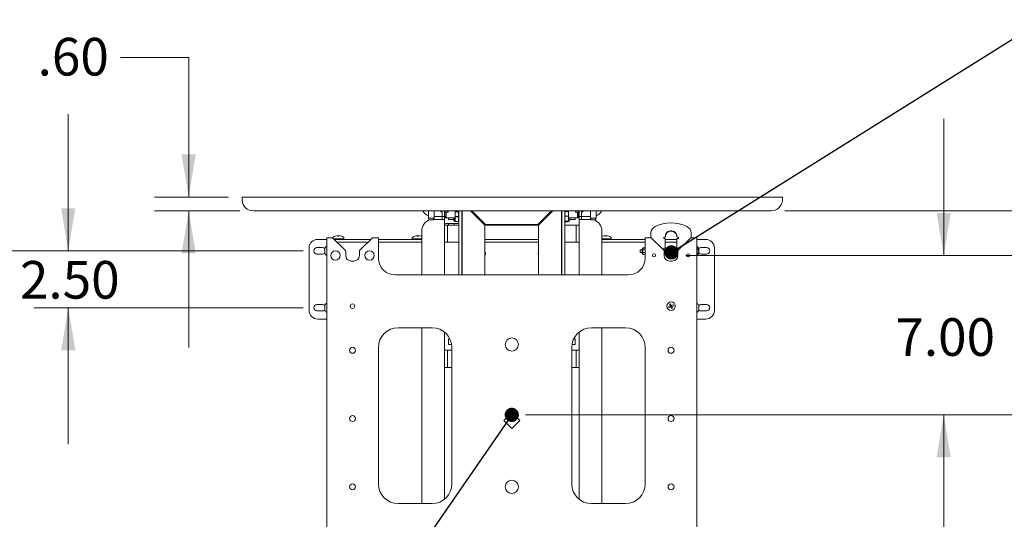
# Model space of a CAD drawing. Units: inches. Extents: x 0.5 to 16.5, y 0.2 to 10.8.
# Drawn here: x 3.4 to 7, y 6.3 to 8.1 of the extents above; entities that cross this region are included whole.
import ezdxf

# ---------------------------------------------------------------- set-up
doc = ezdxf.new("R2010")
doc.units = ezdxf.units.IN
doc.header["$MEASUREMENT"] = 0
doc.header["$PDSIZE"] = -1
doc.styles.add('SLDTEXTSTYLE0', font='TXT', dxfattribs={"width": 0.75})
doc.dimstyles.new('SLDDIMSTYLE0', dxfattribs={"dimtxt": 0.137795, "dimasz": 0.156, "dimexe": 0, "dimexo": 0.0625, "dimgap": 0.034449, "dimtad": 0, "dimtih": 1, "dimtoh": 1, "dimlfac": 12, "dimrnd": 1e-09, "dimzin": 4, "dimdsep": 46, "dimlunit": 5, "dimtxsty": 'SLDTEXTSTYLE0', "dimsah": 1, "dimcen": 0.09, "dimadec": 0, "dimazin": 0, "dimtfac": 1, "dimtofl": 0, "dimtmove": 0, "dimatfit": 3, "dimfxl": 0, "dimfrac": 2, "dimtolj": 1, "dimtzin": 12, "dimarcsym": 0})
doc.dimstyles.new('SLDDIMSTYLE1', dxfattribs={"dimtxt": 0.137795, "dimasz": 0.156, "dimexe": 0, "dimexo": 0.0625, "dimgap": 0.034449, "dimtad": 0, "dimtih": 1, "dimtoh": 1, "dimlfac": 12, "dimrnd": 1e-09, "dimzin": 12, "dimdsep": 46, "dimlunit": 5, "dimtxsty": 'SLDTEXTSTYLE0', "dimsah": 1, "dimcen": 0.09, "dimadec": 0, "dimazin": 0, "dimtfac": 1, "dimtofl": 0, "dimtmove": 0, "dimatfit": 3, "dimfxl": 0, "dimfrac": 2, "dimtolj": 1, "dimtzin": 12, "dimarcsym": 0})
doc.dimstyles.new('SLDDIMSTYLE2', dxfattribs={"dimtxt": 0.137795, "dimasz": 0.156, "dimexe": 0, "dimexo": 0.0625, "dimgap": 0.034449, "dimtad": 0, "dimtih": 1, "dimtoh": 1, "dimlfac": 12, "dimrnd": 1e-09, "dimzin": 12, "dimdsep": 46, "dimlunit": 5, "dimtxsty": 'SLDTEXTSTYLE0', "dimsah": 1, "dimcen": 0.09, "dimadec": 0, "dimazin": 0, "dimtfac": 1, "dimtofl": 0, "dimtmove": 0, "dimatfit": 3, "dimfxl": 0, "dimfrac": 2, "dimtolj": 1, "dimtzin": 12, "dimarcsym": 0})
doc.dimstyles.new('SLDDIMSTYLE3', dxfattribs={"dimtxt": 0.137795, "dimasz": 0.156, "dimexe": 0, "dimexo": 0.0625, "dimgap": 0.034449, "dimtad": 0, "dimtih": 1, "dimtoh": 1, "dimlfac": 12, "dimrnd": 1e-09, "dimzin": 12, "dimdsep": 46, "dimlunit": 5, "dimtxsty": 'SLDTEXTSTYLE0', "dimsah": 1, "dimcen": 0.09, "dimadec": 0, "dimazin": 0, "dimtol": 1, "dimtp": 2, "dimtm": 4.5, "dimtfac": 1, "dimtofl": 0, "dimtmove": 0, "dimatfit": 3, "dimfxl": 0, "dimfrac": 2, "dimtolj": 1, "dimtzin": 4, "dimarcsym": 0})
doc.dimstyles.new('SLDDIMSTYLE4', dxfattribs={"dimtxt": 0, "dimasz": 0.052, "dimexe": 0, "dimexo": 0.0625, "dimgap": 0, "dimtad": 0, "dimtih": 1, "dimtoh": 1, "dimdec": 0, "dimrnd": 1e-09, "dimzin": 0, "dimdsep": 46, "dimtxsty": 'Standard', "dimblk1": 'DOT', "dimblk2": 'DOT', "dimsah": 1, "dimcen": 0.09, "dimadec": 0, "dimazin": 0, "dimtfac": 0.052, "dimtdec": 0, "dimtofl": 0, "dimtmove": 0, "dimatfit": 3, "dimldrblk": 'DOT', "dimfxl": 0, "dimfrac": 2, "dimtolj": 1, "dimtzin": 0, "dimarcsym": 0})

# ---------------------------------------------------------------- blocks, each defined once
blk = doc.blocks.new('*D6')
at = {"color": 7, "linetype": 'Continuous', "lineweight": 0}
for p, q in [((6.7699, 7.2193), (6.7699, 7.7193)), ((5.8259, 7.2193), (6.8949, 7.2193)), ((5.238, 6.636), (6.8949, 6.636)), ((6.7699, 6.636), (6.7699, 6.136))]:
    blk.add_line(p, q, dxfattribs=at)
for points in [[(6.7699, 7.2193), (6.7959, 7.3753), (6.7439, 7.3753)], [(6.7699, 6.636), (6.7439, 6.48), (6.7959, 6.48)]]:
    blk.add_solid(points, dxfattribs=at)
at = {"color": 7, "linetype": 'Continuous', "lineweight": 0, "insert": (6.5928, 6.9897), "char_height": 0.1378, "attachment_point": 1, "style": 'SLDTEXTSTYLE0'}
blk.add_mtext('7.00', dxfattribs=at)
blk = doc.blocks.new('*D7')
at = {"color": 7, "linetype": 'Continuous', "lineweight": 0}
for p, q in [((9.0228, 7.3829), (9.0228, 7.8829)), ((6.1876, 7.3829), (9.1478, 7.3829)), ((5.238, 6.636), (9.1478, 6.636)), ((9.0228, 6.636), (9.0228, 6.136))]:
    blk.add_line(p, q, dxfattribs=at)
for points in [[(9.0228, 7.3829), (9.0488, 7.5389), (8.9968, 7.5389)], [(9.0228, 6.636), (8.9968, 6.48), (9.0488, 6.48)]]:
    blk.add_solid(points, dxfattribs=at)
at = {"color": 7, "linetype": 'Continuous', "lineweight": 0, "attachment_point": 1, "style": 'SLDTEXTSTYLE0'}
for s, insert, char_height in [('8.96', (8.3994, 7.2976), 0.1378), (' MINIMUM', (8.7536, 7.2976), 0.1378), ('23.46 MAXIMUM', (8.33, 7.0851), 0.137795), ('ADJUST FOR FLAT PANEL HEIGHT', (7.6429, 6.8726), 0.137795)]:
    blk.add_mtext(s, dxfattribs=dict(at, insert=insert, char_height=char_height))
blk = doc.blocks.new('*D8')
at = {"color": 7, "linetype": 'Continuous', "lineweight": 0}
for p, q in [((3.5636, 7.2366), (3.5636, 7.7366)), ((4.4245, 7.2366), (3.4386, 7.2366)), ((4.4245, 7.0283), (3.4386, 7.0283)), ((3.5636, 7.0283), (3.5636, 6.5283))]:
    blk.add_line(p, q, dxfattribs=at)
for points in [[(3.5636, 7.2366), (3.5896, 7.3926), (3.5376, 7.3926)], [(3.5636, 7.0283), (3.5376, 6.8723), (3.5896, 6.8723)]]:
    blk.add_solid(points, dxfattribs=at)
at = {"color": 7, "linetype": 'Continuous', "lineweight": 0, "insert": (3.3865, 7.1994), "char_height": 0.1378, "attachment_point": 1, "style": 'SLDTEXTSTYLE0'}
blk.add_mtext('2.50', dxfattribs=at)
blk = doc.blocks.new('*D9')
at = {"color": 7, "linetype": 'Continuous', "lineweight": 0}
for p, q in [((4.4245, 7.2366), (2.9662, 7.2366)), ((3.0912, 7.2366), (3.0912, 5.9923)), ((3.0912, 4.8717), (3.0912, 5.7797)), ((4.3255, 4.8717), (2.9662, 4.8717))]:
    blk.add_line(p, q, dxfattribs=at)
for points in [[(3.0912, 7.2366), (3.0652, 7.0806), (3.1172, 7.0806)], [(3.0912, 4.8717), (3.1172, 5.0277), (3.0652, 5.0277)]]:
    blk.add_solid(points, dxfattribs=at)
at = {"color": 7, "linetype": 'Continuous', "lineweight": 0, "insert": (2.8645, 5.9574), "char_height": 0.1378, "attachment_point": 1, "style": 'SLDTEXTSTYLE0'}
blk.add_mtext('28.38', dxfattribs=at)
blk = doc.blocks.new('*D10')
at = {"color": 7, "linetype": 'Continuous', "lineweight": 0}
for p, q in [((5.8259, 7.2193), (7.4684, 7.2193)), ((7.3434, 7.2193), (7.3434, 5.9941)), ((7.3434, 4.8717), (7.3434, 5.1582)), ((6.0922, 4.8717), (7.4684, 4.8717))]:
    blk.add_line(p, q, dxfattribs=at)
for points in [[(7.3434, 7.2193), (7.3174, 7.0633), (7.3694, 7.0633)], [(7.3434, 4.8717), (7.3694, 5.0277), (7.3174, 5.0277)]]:
    blk.add_solid(points, dxfattribs=at)
at = {"color": 7, "linetype": 'Continuous', "lineweight": 0, "attachment_point": 1, "style": 'SLDTEXTSTYLE0'}
for s, insert, char_height in [('+', (7.3434, 5.9733), 0.1378), ('2.00', (7.4425, 5.9733), 0.1378), ('28.17', (6.89, 5.86), 0.1378), ('4.50', (7.4425, 5.7608), 0.1378), ('-', (7.3646, 5.7608), 0.1378), ('TO TOP MOUNTING', (6.516, 5.5483), 0.137795), ('BUTTON', (7.0261, 5.3358), 0.1378)]:
    blk.add_mtext(s, dxfattribs=dict(at, insert=insert, char_height=char_height))
blk = doc.blocks.new('*D11')
at = {"color": 7, "linetype": 'Continuous', "lineweight": 0}
for p, q in [((3.7546, 7.9448), (4.0046, 7.9448)), ((4.0046, 7.9448), (4.0046, 7.4333)), ((4.1501, 7.4333), (3.8796, 7.4333)), ((4.1918, 7.3829), (3.8796, 7.3829)), ((4.0046, 7.3829), (4.0046, 6.8829))]:
    blk.add_line(p, q, dxfattribs=at)
for points in [[(4.0046, 7.4333), (4.0306, 7.5893), (3.9786, 7.5893)], [(4.0046, 7.3829), (3.9786, 7.2269), (4.0306, 7.2269)]]:
    blk.add_solid(points, dxfattribs=at)
at = {"color": 7, "linetype": 'Continuous', "lineweight": 0, "insert": (3.4513, 8.0162), "char_height": 0.1378, "attachment_point": 1, "style": 'SLDTEXTSTYLE0'}
blk.add_mtext('.60', dxfattribs=at)
blk = doc.blocks.new('_DOT')
at = {"color": 0, "linetype": 'ByBlock', "lineweight": -2}
blk.add_line((-0.5, 0), (-1, 0), dxfattribs=at)
at = {"color": 0, "linetype": 'ByBlock', "const_width": 0.5}
blk.add_lwpolyline([(-0.25, 0, 1), (0.25, 0, 1)], format="xyb", close=True, dxfattribs=at)

msp = doc.modelspace()

# ---------------------------------------------------------------- linework, layer by layer
at = {"color": 7, "linetype": 'Continuous', "lineweight": 15}
for p, q in [((4.200103, 7.42455), (4.200103, 7.433267)), ((6.17927, 7.433267), (4.200103, 7.433267)), ((6.17927, 7.42455), (6.17927, 7.433267)), ((4.24177, 7.382883), (6.137603, 7.382883)), ((4.882395, 7.382883), (4.882395, 7.35617)), ((4.903228, 7.35617), (4.903228, 7.382883)), ((4.903228, 7.36205), (4.932845, 7.36205)), ((4.929707, 7.378967), (4.932845, 7.378967)), ((4.932845, 7.382883), (4.932845, 7.36205)), ((4.932845, 7.36205), (4.941562, 7.36205)), ((4.932845, 7.36205), (4.932845, 7.356842)), ((4.932845, 7.356842), (4.932845, 7.351633)), ((4.941562, 7.36205), (4.941562, 7.382883)), ((4.943228, 7.370738), (4.941562, 7.370738)), ((4.941562, 7.361008), (4.941562, 7.36205)), ((4.943228, 7.361008), (4.941562, 7.361008)), ((4.941562, 7.356842), (4.941562, 7.361008)), ((4.941562, 7.356842), (4.941562, 7.351633)), ((4.943228, 7.38294), (4.943228, 7.370738)), ((4.943228, 7.370738), (4.943228, 7.361008)), ((4.943228, 7.36205), (4.947395, 7.36205)), ((4.94398, 7.377713), (4.952243, 7.377713)), ((4.952243, 7.377637), (4.94398, 7.377637)), ((4.945728, 7.358508), (4.947395, 7.358508)), ((4.947395, 7.356842), (4.945728, 7.356842)), ((4.947395, 7.377637), (4.947395, 7.362377)), ((4.947395, 7.362377), (4.947395, 7.356842)), ((4.980728, 7.356842), (4.947395, 7.356842)), ((4.952243, 7.377713), (4.952994, 7.38294)), ((4.952994, 7.377675), (4.952243, 7.377713)), ((4.952243, 7.377637), (4.952994, 7.377675)), ((4.952994, 7.38294), (4.952994, 7.377675)), ((4.952994, 7.377675), (4.952994, 7.377675)), ((4.956353, 7.356842), (4.956353, 7.351633)), ((4.975895, 7.356842), (4.975895, 7.347363)), ((4.98, 7.356842), (4.98, 7.344758)), ((4.980728, 7.362377), (4.980728, 7.382883)), ((4.980728, 7.378915), (4.98577, 7.378915)), ((4.980728, 7.356842), (4.980728, 7.362377)), ((4.981535, 7.36161), (4.980994, 7.358487)), ((4.981535, 7.36249), (4.981535, 7.36161)), ((4.992343, 7.36249), (4.981535, 7.36249)), ((4.992343, 7.36161), (4.981535, 7.36161)), ((4.98577, 7.378915), (4.98577, 7.382883)), ((4.98577, 7.380092), (4.992343, 7.380092)), ((4.98577, 7.379652), (4.992343, 7.379652)), ((4.987366, 7.382883), (4.986678, 7.381571)), ((4.986678, 7.380092), (4.986678, 7.381571)), ((4.992343, 7.380092), (4.992343, 7.379652)), ((4.992343, 7.379652), (4.992343, 7.380092)), ((4.992343, 7.36249), (4.992343, 7.36161)), ((4.993645, 7.379841), (4.993528, 7.380092)), ((4.993645, 7.372467), (4.993645, 7.382883)), ((4.993645, 7.148371), (4.993645, 7.372467)), ((5.004853, 7.382883), (5.004853, 7.372467)), ((5.006395, 7.372467), (5.004853, 7.372467)), ((5.004853, 7.148371), (5.004853, 7.372467)), ((5.006395, 7.148371), (5.006395, 7.382883)), ((5.089728, 7.330342), (5.037187, 7.382883)), ((5.092228, 7.332842), (5.042187, 7.382883)), ((5.333853, 7.382883), (5.283812, 7.332842)), ((5.286312, 7.330342), (5.338853, 7.382883)), ((5.369645, 7.382883), (5.369645, 7.148371)), ((5.371187, 7.372467), (5.369645, 7.372467)), ((5.371187, 7.372467), (5.371187, 7.382883)), ((5.371187, 7.372467), (5.371187, 7.148371)), ((5.382395, 7.382883), (5.382395, 7.372467)), ((5.382395, 7.372467), (5.382395, 7.148371)), ((5.383697, 7.378781), (5.382647, 7.372467)), ((5.383697, 7.380419), (5.383697, 7.380799)), ((5.393603, 7.380799), (5.383697, 7.380799)), ((5.393603, 7.380419), (5.383697, 7.380419)), ((5.383697, 7.379278), (5.383697, 7.378781)), ((5.383697, 7.363191), (5.383697, 7.364068)), ((5.383697, 7.364068), (5.394505, 7.364068)), ((5.383697, 7.363191), (5.394505, 7.363191)), ((5.393603, 7.382883), (5.393603, 7.378915)), ((5.393603, 7.378915), (5.395312, 7.378915)), ((5.394505, 7.363191), (5.394505, 7.364068)), ((5.394505, 7.363191), (5.395241, 7.358767)), ((5.395312, 7.382883), (5.395312, 7.362377)), ((5.395312, 7.362377), (5.395312, 7.356842)), ((5.395312, 7.356842), (5.428645, 7.356842)), ((5.39604, 7.344758), (5.39604, 7.356842)), ((5.400145, 7.347363), (5.400145, 7.356842)), ((5.419687, 7.351633), (5.419687, 7.356842)), ((5.423046, 7.382904), (5.423798, 7.377689)), ((5.423046, 7.377675), (5.423046, 7.382904)), ((5.423798, 7.377689), (5.423046, 7.377675)), ((5.423046, 7.377675), (5.423798, 7.377662)), ((5.43206, 7.377689), (5.423798, 7.377689)), ((5.43206, 7.377662), (5.423798, 7.377662)), ((5.43206, 7.377637), (5.428645, 7.377637)), ((5.428645, 7.362377), (5.428645, 7.377637)), ((5.428645, 7.356842), (5.428645, 7.362377)), ((5.428645, 7.36205), (5.432812, 7.36205)), ((5.430312, 7.358508), (5.428645, 7.358508)), ((5.428645, 7.356842), (5.430312, 7.356842)), ((5.432812, 7.370738), (5.432812, 7.382941)), ((5.432812, 7.370738), (5.434478, 7.370738)), ((5.432812, 7.361008), (5.432812, 7.370738)), ((5.432812, 7.361008), (5.434478, 7.361008)), ((5.434478, 7.36205), (5.434478, 7.382883)), ((5.434478, 7.36205), (5.434478, 7.361008)), ((5.443195, 7.36205), (5.434478, 7.36205)), ((5.434478, 7.356842), (5.434478, 7.361008)), ((5.434478, 7.356842), (5.434478, 7.351633)), ((5.443195, 7.382883), (5.443195, 7.36205)), ((5.443195, 7.378967), (5.446333, 7.378967)), ((5.443195, 7.36205), (5.476145, 7.36205)), ((5.443195, 7.36205), (5.443195, 7.356842)), ((5.443195, 7.356842), (5.443195, 7.351633)), ((5.476145, 7.382883), (5.476145, 7.35617)), ((5.496978, 7.35617), (5.496978, 7.382883)), ((4.882395, 7.35617), (4.885437, 7.349933)), ((4.882395, 7.35617), (4.89698, 7.35617)), ((4.885437, 7.349933), (4.895763, 7.349933)), ((4.895763, 7.349933), (4.900187, 7.349933)), ((4.89698, 7.35617), (4.903228, 7.35617)), ((4.900187, 7.349933), (4.903228, 7.35617)), ((4.901016, 7.351633), (4.930345, 7.351633)), ((4.930345, 7.351633), (4.94128, 7.351633)), ((4.94128, 7.351633), (4.941562, 7.351633)), ((4.941562, 7.148371), (4.941562, 7.351633)), ((4.951978, 7.3308), (4.941562, 7.3308)), ((4.956012, 7.336008), (4.946395, 7.336008)), ((4.993645, 7.3308), (4.951978, 7.3308)), ((4.951978, 7.3308), (4.951978, 7.2683)), ((4.956012, 7.3308), (4.956012, 7.336008)), ((4.976845, 7.336008), (4.956012, 7.336008)), ((4.956353, 7.351633), (4.975895, 7.351633)), ((4.976845, 7.3308), (4.976845, 7.336008)), ((4.993645, 7.336008), (4.976845, 7.336008)), ((4.978499, 7.344758), (4.98, 7.344758)), ((4.98, 7.344758), (4.98035, 7.344008)), ((4.981535, 7.344448), (4.981535, 7.344008)), ((4.981535, 7.344448), (4.992343, 7.344448)), ((4.981535, 7.344008), (4.992343, 7.344008)), ((4.992343, 7.344008), (4.992343, 7.344448)), ((4.992343, 7.344448), (4.992343, 7.344008)), ((5.004853, 7.351633), (5.006395, 7.351633)), ((5.005728, 7.3308), (5.005728, 7.292436)), ((5.005728, 7.3308), (5.006395, 7.3308)), ((5.087228, 7.332842), (5.092228, 7.332842)), ((5.08927, 7.3308), (5.28677, 7.3308)), ((5.089728, 7.148371), (5.089728, 7.330342)), ((5.283812, 7.332842), (5.092228, 7.332842)), ((5.283812, 7.332842), (5.288812, 7.332842)), ((5.286312, 7.148371), (5.286312, 7.330342)), ((5.369645, 7.351633), (5.371187, 7.351633)), ((5.369645, 7.3308), (5.370312, 7.3308)), ((5.370312, 7.292441), (5.370312, 7.3308)), ((5.382395, 7.344259), (5.382537, 7.343955)), ((5.424062, 7.3308), (5.382395, 7.3308)), ((5.383697, 7.344822), (5.383697, 7.345319)), ((5.394505, 7.345319), (5.383697, 7.345319)), ((5.394505, 7.344822), (5.383697, 7.344822)), ((5.383697, 7.343301), (5.394505, 7.343301)), ((5.394505, 7.344822), (5.394505, 7.345319)), ((5.395666, 7.343955), (5.39604, 7.344758)), ((5.39604, 7.344758), (5.397541, 7.344758)), ((5.400145, 7.351633), (5.419687, 7.351633)), ((5.434478, 7.3308), (5.424062, 7.3308)), ((5.424062, 7.29955), (5.424062, 7.3308)), ((5.434478, 7.148371), (5.434478, 7.351633)), ((5.434761, 7.351633), (5.434478, 7.351633)), ((5.445695, 7.351633), (5.434761, 7.351633)), ((5.476145, 7.351633), (5.445695, 7.351633)), ((5.476145, 7.35617), (5.479187, 7.349933)), ((5.476145, 7.35617), (5.49165, 7.35617)), ((5.478387, 7.351573), (5.476145, 7.351633)), ((5.479187, 7.349933), (5.490165, 7.349933)), ((5.490165, 7.349933), (5.493937, 7.349933)), ((5.49165, 7.35617), (5.496978, 7.35617)), ((5.493937, 7.349933), (5.496978, 7.35617)), ((4.541071, 7.290711), (4.541021, 7.290773)), ((4.550201, 7.292676), (4.550359, 7.290711)), ((4.554848, 7.290711), (4.555006, 7.292676)), ((4.564186, 7.290773), (4.564136, 7.290711)), ((4.832737, 7.290711), (4.832688, 7.290773)), ((4.841867, 7.292676), (4.842026, 7.290711)), ((4.846514, 7.290711), (4.846673, 7.292676)), ((4.855853, 7.290773), (4.855803, 7.290711)), ((4.858228, 7.148371), (4.858228, 7.309967)), ((5.371605, 7.292619), (5.369645, 7.292328)), ((5.424062, 7.2683), (5.424062, 7.29955)), ((5.517812, 7.148371), (5.517812, 7.309967)), ((5.520237, 7.290711), (5.520188, 7.290773)), ((5.529367, 7.292676), (5.529526, 7.290711)), ((5.534014, 7.290711), (5.534173, 7.292676)), ((5.543353, 7.290773), (5.543303, 7.290711)), ((5.697395, 7.288977), (5.697395, 7.301767)), ((5.697395, 7.288977), (5.697395, 7.286008)), ((5.697395, 7.283925), (5.697395, 7.286008)), ((5.744583, 7.286008), (5.744583, 7.281425)), ((5.746353, 7.286008), (5.744583, 7.286008)), ((5.75052, 7.292092), (5.75052, 7.290175)), ((5.792187, 7.290175), (5.792187, 7.292092)), ((5.798124, 7.286008), (5.796353, 7.286008)), ((5.798124, 7.281425), (5.798124, 7.286008)), ((5.845312, 7.288977), (5.845312, 7.301767)), ((5.845312, 7.286008), (5.845312, 7.288977)), ((5.845312, 7.283925), (5.845312, 7.286008)), ((4.510033, 7.278267), (4.477083, 7.278267)), ((4.510033, 7.283925), (4.510033, 5.981842)), ((4.510033, 7.283925), (4.521353, 7.283925)), ((4.521353, 7.283925), (4.53177, 7.283925)), ((4.53177, 7.283925), (4.577114, 7.240553)), ((4.532103, 7.284336), (4.532103, 7.283606)), ((4.57252, 7.2806), (4.535246, 7.2806)), ((4.59145, 7.278267), (4.537686, 7.278267)), ((4.591218, 7.2683), (4.548105, 7.2683)), ((4.573103, 7.278267), (4.573103, 7.284336)), ((4.661268, 7.2683), (4.591218, 7.2683)), ((4.671688, 7.278267), (4.59145, 7.278267)), ((4.63226, 7.240553), (4.677603, 7.283925)), ((4.677603, 7.283925), (4.68802, 7.283925)), ((4.699341, 7.283925), (4.68802, 7.283925)), ((4.699341, 7.209967), (4.699341, 7.283925)), ((4.858573, 7.278267), (4.699341, 7.278267)), ((4.858228, 7.2683), (4.699341, 7.2683)), ((4.82377, 7.284336), (4.82377, 7.278267)), ((4.858228, 7.2806), (4.824353, 7.2806)), ((4.941562, 7.2683), (4.951978, 7.2683)), ((4.951978, 7.2683), (4.993645, 7.2683)), ((5.004853, 7.278267), (5.006395, 7.278267)), ((5.004853, 7.2683), (5.006395, 7.2683)), ((5.089728, 7.278267), (5.286312, 7.278267)), ((5.089728, 7.2683), (5.286312, 7.2683)), ((5.369645, 7.278267), (5.371187, 7.278267)), ((5.369645, 7.2683), (5.371187, 7.2683)), ((5.382395, 7.2683), (5.424062, 7.2683)), ((5.424062, 7.2683), (5.434478, 7.2683)), ((5.676699, 7.278267), (5.517467, 7.278267)), ((5.551687, 7.2806), (5.517812, 7.2806)), ((5.676699, 7.2683), (5.517812, 7.2683)), ((5.55227, 7.278267), (5.55227, 7.284336)), ((5.676699, 7.209967), (5.676699, 7.283925)), ((5.676699, 7.283925), (5.68802, 7.283925)), ((5.68802, 7.283925), (5.698437, 7.283925)), ((5.74378, 7.240553), (5.698437, 7.283925)), ((5.744583, 7.281425), (5.750416, 7.281425)), ((5.750416, 7.281425), (5.750416, 7.245998)), ((5.78459, 7.278267), (5.750416, 7.278267)), ((5.784822, 7.2683), (5.750416, 7.2683)), ((5.792291, 7.278267), (5.78459, 7.278267)), ((5.792291, 7.2683), (5.784822, 7.2683)), ((5.792291, 7.281425), (5.792291, 7.245998)), ((5.792291, 7.281425), (5.798124, 7.281425)), ((5.84427, 7.283925), (5.798927, 7.240553)), ((5.84427, 7.283925), (5.854687, 7.283925)), ((5.854687, 7.283925), (5.866008, 7.283925)), ((5.866008, 7.283925), (5.866008, 5.981842)), ((5.866008, 7.278267), (5.898958, 7.278267)), ((4.445833, 7.247017), (4.445833, 7.01785)), ((4.495312, 7.248319), (4.474478, 7.248319)), ((4.474478, 7.224881), (4.495312, 7.224881)), ((4.503366, 7.2366), (4.503366, 7.245704)), ((4.503366, 7.227496), (4.503366, 7.2366)), ((4.579687, 7.234531), (4.579687, 7.219342)), ((4.629687, 7.219342), (4.629687, 7.234531)), ((5.08986, 7.226325), (5.089728, 7.226582)), ((5.08986, 7.226325), (5.089728, 7.226123)), ((5.665674, 7.240133), (5.658091, 7.240133)), ((5.658091, 7.240133), (5.658091, 7.2308)), ((5.658091, 7.2308), (5.666424, 7.2308)), ((5.668379, 7.247425), (5.667627, 7.244996)), ((5.66808, 7.246854), (5.667627, 7.245883)), ((5.667627, 7.244996), (5.667627, 7.245883)), ((5.667627, 7.236588), (5.667627, 7.244996)), ((5.667627, 7.244996), (5.668379, 7.242567)), ((5.668379, 7.242567), (5.667627, 7.236588)), ((5.668379, 7.230608), (5.667627, 7.236588)), ((5.667627, 7.231259), (5.667627, 7.236588)), ((5.667627, 7.227058), (5.667627, 7.231259)), ((5.667627, 7.227058), (5.668379, 7.230608)), ((5.667627, 7.227058), (5.668379, 7.223508)), ((5.667627, 7.22505), (5.667627, 7.227058)), ((5.667627, 7.22505), (5.66808, 7.22408)), ((5.668379, 7.223508), (5.668186, 7.224133)), ((5.676642, 7.247425), (5.668379, 7.247425)), ((5.676642, 7.242567), (5.668379, 7.242567)), ((5.676642, 7.230608), (5.668379, 7.230608)), ((5.668379, 7.223508), (5.676642, 7.223508)), ((5.744583, 7.245998), (5.744583, 7.239667)), ((5.750416, 7.245998), (5.744583, 7.245998)), ((5.798124, 7.240133), (5.744583, 7.240133)), ((5.746353, 7.219342), (5.746353, 7.234531)), ((5.746353, 7.2308), (5.796353, 7.2308)), ((5.798124, 7.245998), (5.792291, 7.245998)), ((5.796353, 7.234531), (5.796353, 7.219342)), ((5.798124, 7.239667), (5.798124, 7.245998)), ((5.866424, 7.240133), (5.866008, 7.240133)), ((5.866008, 7.2308), (5.866424, 7.2308)), ((5.869562, 7.244592), (5.866424, 7.244592)), ((5.866424, 7.244592), (5.866424, 7.226342)), ((5.866424, 7.226342), (5.869562, 7.226342)), ((5.872974, 7.237299), (5.872185, 7.237188)), ((5.872674, 7.245704), (5.872674, 7.245014)), ((5.872674, 7.245014), (5.872674, 7.23897)), ((5.872674, 7.232026), (5.872674, 7.227496)), ((5.872974, 7.233634), (5.872724, 7.233669)), ((5.872803, 7.235829), (5.872974, 7.235834)), ((5.901562, 7.248319), (5.880728, 7.248319)), ((5.880728, 7.224881), (5.901562, 7.224881)), ((5.930208, 7.01785), (5.930208, 7.247017)), ((4.600103, 7.198925), (4.60927, 7.198925)), ((5.775937, 7.198925), (5.76677, 7.198925)), ((5.615103, 7.148371), (4.760937, 7.148371)), ((4.495312, 7.039985), (4.474478, 7.039985)), ((4.503366, 7.028267), (4.503366, 7.037371)), ((5.768843, 7.034948), (5.762671, 7.03235)), ((5.768843, 7.034948), (5.766246, 7.041121)), ((5.772377, 7.036435), (5.768843, 7.034948)), ((5.768843, 7.034948), (5.77033, 7.031415)), ((5.771353, 7.033925), (5.768843, 7.034948)), ((5.771353, 7.033925), (5.769587, 7.033182)), ((5.772377, 7.036435), (5.769779, 7.042608)), ((5.77033, 7.031415), (5.771353, 7.033925)), ((5.773864, 7.032902), (5.77033, 7.031415)), ((5.77061, 7.035692), (5.771353, 7.033925)), ((5.772377, 7.036435), (5.771353, 7.033925)), ((5.77312, 7.034669), (5.771353, 7.033925)), ((5.771353, 7.033925), (5.773864, 7.032902)), ((5.771353, 7.033925), (5.772097, 7.032158)), ((5.77855, 7.039033), (5.772377, 7.036435)), ((5.772377, 7.036435), (5.773864, 7.032902)), ((5.780036, 7.0355), (5.773864, 7.032902)), ((5.776461, 7.026729), (5.773864, 7.032902)), ((5.872674, 7.037371), (5.872674, 7.036681)), ((5.872674, 7.036681), (5.872674, 7.019163)), ((5.901562, 7.039985), (5.880728, 7.039985)), ((4.474478, 7.016548), (4.495312, 7.016548)), ((4.503366, 7.019163), (4.503366, 7.028267)), ((5.77033, 7.031415), (5.764157, 7.028817)), ((5.772928, 7.025242), (5.77033, 7.031415)), ((5.880728, 7.016548), (5.901562, 7.016548)), ((4.510033, 6.9866), (4.477083, 6.9866)), ((5.866008, 6.9866), (5.898958, 6.9866)), ((4.896353, 6.954896), (4.771353, 6.954896)), ((4.858228, 6.310871), (4.858228, 6.954896)), ((4.941562, 6.32683), (4.941562, 6.938937)), ((5.434478, 6.32683), (5.434478, 6.938937)), ((5.479687, 6.954896), (5.604687, 6.954896)), ((5.517812, 6.310871), (5.517812, 6.954896)), ((4.961232, 6.914133), (4.956353, 6.914133)), ((4.956353, 6.914133), (4.956353, 6.8933)), ((4.956353, 6.8933), (4.967609, 6.8933)), ((5.408432, 6.8933), (5.419687, 6.8933)), ((5.419687, 6.914133), (5.414808, 6.914133)), ((5.419687, 6.909785), (5.419687, 6.914133)), ((5.419687, 6.8933), (5.419687, 6.909785)), ((4.699341, 6.382883), (4.699341, 6.882883)), ((4.951978, 6.872467), (4.941562, 6.872467)), ((4.968366, 6.872467), (4.951978, 6.872467)), ((4.951978, 6.872467), (4.951978, 6.809967)), ((4.968366, 6.382883), (4.968366, 6.882883)), ((5.407674, 6.382883), (5.407674, 6.882883)), ((5.424062, 6.872467), (5.407674, 6.872467)), ((5.434478, 6.872467), (5.424062, 6.872467)), ((5.424062, 6.841217), (5.424062, 6.872467)), ((5.676699, 6.382883), (5.676699, 6.882883)), ((5.424062, 6.809967), (5.424062, 6.841217)), ((4.941562, 6.809967), (4.951978, 6.809967)), ((4.951978, 6.809967), (4.968366, 6.809967)), ((5.407674, 6.809967), (5.424062, 6.809967)), ((5.424062, 6.809967), (5.434478, 6.809967)), ((5.158557, 6.615592), (5.18802, 6.645055)), ((5.18802, 6.645055), (5.217483, 6.615592)), ((5.18802, 6.586129), (5.158557, 6.615592)), ((5.217483, 6.615592), (5.18802, 6.586129)), ((4.771353, 6.310871), (4.896353, 6.310871)), ((5.604687, 6.310871), (5.479687, 6.310871))]:
    msp.add_line(p, q, dxfattribs=at)
at = {"color": 7, "linetype": 'Continuous', "lineweight": 15, "flags": 128}
for points in [[(5.006395, 7.292327), (5.005794, 7.292426), (5.004853, 7.292556)], [(5.37023, 7.290711), (5.369774, 7.290738), (5.369635, 7.290745)], [(5.37023, 7.290711), (5.370932, 7.291095), (5.371187, 7.291225)], [(5.792187, 7.292092), (5.791581, 7.29641), (5.7898, 7.300477), (5.786947, 7.304057), (5.783188, 7.306941), (5.778741, 7.308962), (5.773865, 7.310003), (5.768842, 7.310003), (5.763966, 7.308962), (5.759519, 7.306941), (5.755759, 7.304057), (5.752906, 7.300477), (5.751126, 7.29641), (5.75052, 7.292092)], [(5.792187, 7.290426), (5.791581, 7.294743), (5.7898, 7.29881), (5.786947, 7.30239), (5.783188, 7.305274), (5.778741, 7.307295), (5.773865, 7.308336), (5.768842, 7.308336), (5.763966, 7.307295), (5.759519, 7.305274), (5.755759, 7.30239), (5.752906, 7.29881), (5.751126, 7.294743), (5.75052, 7.290426)], [(5.872902, 7.237838), (5.872922, 7.237706), (5.872974, 7.237299)], [(5.872902, 7.235467), (5.872922, 7.235557), (5.872974, 7.235834)]]:
    msp.add_lwpolyline(points, dxfattribs=at)
at = {"color": 7, "linetype": 'Continuous', "lineweight": 15}
for centre, radius in [((4.542187, 7.219758), 0.016917), ((4.667187, 7.219758), 0.016917), ((5.708853, 7.219758), 0.00575), ((5.833853, 7.219758), 0.00575), ((4.604687, 7.033925), 0.008375), ((5.771353, 7.033925), 0.015605), ((5.18802, 6.8933), 0.024167), ((4.604687, 6.872467), 0.011042), ((5.771353, 6.872467), 0.011042), ((4.604687, 6.622467), 0.011042), ((5.771353, 6.622467), 0.011042), ((4.604687, 6.372467), 0.011042), ((5.18802, 6.372467), 0.024167), ((5.771353, 6.372467), 0.011042)]:
    msp.add_circle(centre, radius, dxfattribs=at)
for centre, radius, start, end in [((4.24177, 7.42455), 0.041667, 183.439813, 270), ((6.137603, 7.42455), 0.041667, 270, 356.560187), ((4.89802, 7.403717), 0.041667, 210, 247.975687), ((4.941112, 7.388092), 0.014933, 200.400513, 216.019564), ((4.929707, 7.3798), 0.000833, 216.019564, 270), ((5.446333, 7.3798), 0.000833, 270, 323.980436), ((5.434928, 7.388092), 0.014933, 323.980436, 339.587757), ((5.481353, 7.403717), 0.041667, 292.024313, 330), ((4.899895, 7.309967), 0.041667, 106.423113, 180), ((4.946395, 7.324792), 0.011217, 90, 115.525096), ((4.978499, 7.347363), 0.002604, 180, 270), ((4.995178, 7.338508), 0.011217, 329.604762, 0), ((5.397541, 7.347363), 0.002604, 270, 0), ((5.476145, 7.309967), 0.041667, 0, 73.576887), ((5.724103, 7.300899), 0.026722, 114.000374, 178.138588), ((5.771353, 7.205253), 0.133385, 64.168431, 115.831569), ((5.818604, 7.300899), 0.026722, 1.861412, 65.999626), ((4.53502, 7.284336), 0.002917, 125.315767, 180), ((4.552603, 7.259517), 0.033333, 110.333108, 125.315767), ((4.552602, 7.259338), 0.033425, 94.119019, 110.180548), ((4.552603, 7.250242), 0.040531, 86.825726, 93.174274), ((4.552605, 7.259338), 0.033425, 69.819452, 85.880981), ((4.552603, 7.259517), 0.033333, 54.684233, 69.666892), ((4.570187, 7.284336), 0.002917, 0, 54.684233), ((4.826687, 7.284336), 0.002917, 125.315767, 180), ((4.84427, 7.259517), 0.033333, 110.333108, 125.315767), ((4.844268, 7.259338), 0.033425, 94.119019, 110.180548), ((4.84427, 7.250242), 0.040531, 86.825726, 93.174274), ((4.844272, 7.259338), 0.033425, 69.819452, 85.880981), ((4.84427, 7.259517), 0.033333, 65.244305, 69.666892), ((4.99956, 7.262991), 0.029778, 76.72933, 79.759598), ((5.373672, 7.280039), 0.01273, 101.258369, 108.441507), ((5.53177, 7.259517), 0.033333, 110.333108, 114.755695), ((5.531768, 7.259338), 0.033425, 94.119019, 110.180548), ((5.53177, 7.250242), 0.040531, 86.825726, 93.174274), ((5.531772, 7.259338), 0.033425, 69.819452, 85.880981), ((5.53177, 7.259517), 0.033333, 54.684233, 69.666892), ((5.549353, 7.284336), 0.002917, 0, 54.684233), ((5.746353, 7.290175), 0.004167, 343.291656, 0), ((5.796353, 7.290175), 0.004167, 180, 196.708344), ((4.477083, 7.247017), 0.03125, 90, 180), ((4.522346, 7.2366), 0.021051, 125.798916, 154.374371), ((5.853694, 7.2366), 0.021051, 25.625629, 54.201084), ((5.898958, 7.247017), 0.03125, 0, 90), ((4.474478, 7.2366), 0.011719, 90, 270), ((4.495312, 7.2366), 0.011719, 46.584118, 90), ((4.495312, 7.2366), 0.011719, 270, 313.415882), ((4.522346, 7.2366), 0.021051, 205.625629, 234.201084), ((4.571353, 7.234531), 0.008333, 0, 46.27303), ((4.600103, 7.219342), 0.020417, 180, 270), ((4.60927, 7.219342), 0.020417, 270, 0), ((4.63802, 7.234531), 0.008333, 133.72697, 180), ((5.083853, 7.226633), 0.007938, 317.744832, 42.255168), ((5.292187, 7.226633), 0.007938, 137.744832, 222.255168), ((5.73802, 7.234531), 0.008333, 0, 46.27303), ((5.76677, 7.219342), 0.020417, 180, 270), ((5.775937, 7.219342), 0.020417, 270, 0), ((5.804687, 7.234531), 0.008333, 133.72697, 180), ((5.853694, 7.2366), 0.021051, 305.798916, 334.374371), ((5.869562, 7.243758), 0.000833, 36.019564, 90), ((5.869562, 7.227175), 0.000833, 270, 323.980436), ((5.858158, 7.235467), 0.014933, 9.134931, 36.019564), ((5.858158, 7.235467), 0.014933, 323.980436, 350.865069), ((5.868083, 7.236467), 0.004961, 9.65791, 35.685784), ((5.859567, 7.238333), 0.012588, 355.318986, 4.681014), ((5.867167, 7.234105), 0.005891, 9.718859, 32.917719), ((5.861843, 7.236306), 0.011196, 336.528167, 353.814636), ((5.862734, 7.234733), 0.010298, 335.598219, 353.877911), ((5.866564, 7.231162), 0.00559, 352.970702, 7.029298), ((5.880728, 7.2366), 0.011719, 90, 133.415882), ((5.862151, 7.234685), 0.010883, 6.061634, 14.780317), ((5.880728, 7.2366), 0.011719, 226.584118, 270), ((5.901562, 7.2366), 0.011719, 270, 90), ((4.760937, 7.209967), 0.061596, 180, 270), ((5.615103, 7.209967), 0.061596, 270, 360), ((4.474478, 7.028267), 0.011719, 90, 270), ((4.495312, 7.028267), 0.011719, 46.584118, 90), ((4.522346, 7.028267), 0.021051, 125.798916, 154.374371), ((5.796438, 7.044481), 0.035881, 199.760642, 205.884794), ((5.78191, 7.00884), 0.035881, 109.760642, 115.884794), ((5.746269, 7.023369), 0.035881, 19.760642, 25.884794), ((5.853694, 7.028267), 0.021051, 25.625629, 54.201084), ((5.880728, 7.028267), 0.011719, 90, 133.415882), ((5.901562, 7.028267), 0.011719, 270, 90), ((4.477083, 7.01785), 0.03125, 180, 270), ((4.495312, 7.028267), 0.011719, 270, 313.415882), ((4.522346, 7.028267), 0.021051, 205.625629, 234.201084), ((5.760797, 7.05901), 0.035881, 289.760642, 295.884794), ((5.853694, 7.028267), 0.021051, 305.798916, 334.374371), ((5.880728, 7.028267), 0.011719, 226.584118, 270), ((5.898958, 7.01785), 0.03125, 270, 0), ((4.771353, 6.882883), 0.072012, 90, 180), ((4.896353, 6.882883), 0.072013, 0, 90), ((5.479687, 6.882883), 0.072013, 90, 180), ((5.604687, 6.882883), 0.072013, 0, 90), ((4.771353, 6.382883), 0.072013, 180, 270), ((4.896353, 6.382883), 0.072013, 270, 360), ((5.479687, 6.382883), 0.072013, 180, 270), ((5.604687, 6.382883), 0.072013, 270, 0)]:
    msp.add_arc(centre, radius, start, end, dxfattribs=at)
for points in [[(4.200103, 7.433267), (4.20011, 7.433098), (4.200122, 7.432761), (4.200141, 7.430167), (4.20016, 7.426459), (4.200172, 7.42352), (4.200179, 7.42205)], [(6.179195, 7.42205), (6.179201, 7.42352), (6.179214, 7.426459), (6.179233, 7.430167), (6.179251, 7.432761), (6.179264, 7.433098), (6.17927, 7.433267)], [(4.945728, 7.356842), (4.945182, 7.356904), (4.94409, 7.35703), (4.942713, 7.357993), (4.94175, 7.35937), (4.941624, 7.360462), (4.941562, 7.361008)], [(4.945728, 7.358508), (4.945401, 7.358546), (4.944746, 7.358621), (4.943919, 7.359199), (4.943341, 7.360026), (4.943266, 7.360681), (4.943228, 7.361008)], [(5.434478, 7.361008), (5.434416, 7.360462), (5.434291, 7.35937), (5.433327, 7.357993), (5.43195, 7.35703), (5.430858, 7.356904), (5.430312, 7.356842)], [(5.432812, 7.361008), (5.432774, 7.360681), (5.432699, 7.360026), (5.432121, 7.359199), (5.431295, 7.358621), (5.430639, 7.358546), (5.430312, 7.358508)]]:
    msp.add_open_spline(points, degree=3, dxfattribs=at)
for points, knots in [([(4.952994, 7.377675), (4.95324, 7.377701), (4.953618, 7.377741), (4.954072, 7.377985), (4.954385, 7.378237), (4.954637, 7.37855), (4.954881, 7.379005), (4.954921, 7.379383), (4.954947, 7.379628)], [0, 0, 0, 0, 0.239468886, 0.368373644, 0.500011584, 0.631648037, 0.760548357, 1, 1, 1, 1]), ([(4.954947, 7.382883), (4.954947, 7.38249), (4.954947, 7.381606), (4.954947, 7.380573), (4.954947, 7.37979), (4.954947, 7.379683), (4.954947, 7.379628)], [0, 0, 0, 0, 0.20240356, 0.45543833, 0.72359275, 1, 1, 1, 1]), ([(4.980728, 7.356952), (4.98062, 7.356388), (4.980093, 7.353646), (4.980423, 7.349394), (4.981222, 7.34584), (4.981535, 7.344448)], [0, 0, 0, 0, 0.136198087, 0.661785273, 1, 1, 1, 1]), ([(4.992343, 7.380092), (4.992599, 7.380092), (4.993294, 7.380092), (4.993407, 7.380092), (4.993478, 7.380092)], [0, 0, 0, 0, 0.3687494, 1, 1, 1, 1]), ([(4.992343, 7.379652), (4.9928, 7.377542), (4.993727, 7.37326), (4.993482, 7.367439), (4.992664, 7.363883), (4.992343, 7.36249)], [0, 0, 0, 0, 0.37135688, 0.75385992, 1, 1, 1, 1]), ([(4.992343, 7.379652), (4.992907, 7.377544), (4.993543, 7.375163), (4.993426, 7.372744), (4.993413, 7.372467)], [0, 0, 0, 0, 0.88542941, 1, 1, 1, 1]), ([(4.992343, 7.344448), (4.9928, 7.346558), (4.993727, 7.35084), (4.993482, 7.356662), (4.992664, 7.360218), (4.992343, 7.36161)], [0, 0, 0, 0, 0.371356882, 0.753859916, 1, 1, 1, 1]), ([(5.383697, 7.380419), (5.383241, 7.378409), (5.382314, 7.374329), (5.382558, 7.368783), (5.383377, 7.365395), (5.383697, 7.364068)], [0, 0, 0, 0, 0.37135688, 0.75385992, 1, 1, 1, 1]), ([(5.383697, 7.345319), (5.383241, 7.347516), (5.382314, 7.351975), (5.382558, 7.358038), (5.383377, 7.361741), (5.383697, 7.363191)], [0, 0, 0, 0, 0.37135688, 0.75385992, 1, 1, 1, 1]), ([(5.383697, 7.380799), (5.383449, 7.380707), (5.382733, 7.38044), (5.382306, 7.379983), (5.382896, 7.379566), (5.383546, 7.379333), (5.383697, 7.379278)], [0, 0, 0, 0, 0.18455806, 0.53247043, 0.89090824, 1, 1, 1, 1]), ([(5.395561, 7.356842), (5.395576, 7.356752), (5.395977, 7.354392), (5.3956, 7.350468), (5.394813, 7.346768), (5.394505, 7.345319)], [0, 0, 0, 0, 0.0233501, 0.61760055, 1, 1, 1, 1]), ([(5.421093, 7.379789), (5.421093, 7.379717), (5.421093, 7.379531), (5.421093, 7.379818), (5.421093, 7.380547), (5.421093, 7.381592), (5.421093, 7.382483), (5.421093, 7.382883)], [0, 0, 0, 0, 0.14733404, 0.38189066, 0.609444, 0.82416695, 1, 1, 1, 1]), ([(5.421119, 7.37979), (5.421114, 7.379757), (5.421108, 7.379712), (5.42116, 7.379845), (5.421224, 7.379788), (5.421265, 7.379731), (5.421298, 7.379679), (5.421335, 7.379615), (5.421392, 7.379511), (5.421522, 7.379265), (5.421728, 7.378883), (5.422012, 7.378432), (5.422482, 7.37784), (5.422813, 7.377743), (5.423046, 7.377675)], [0, 0, 0, 0, 0.22196628, 0.30599682, 0.33212123, 0.34257818, 0.35214532, 0.36164249, 0.37183857, 0.39631897, 0.46747747, 0.56944928, 0.69766454, 1, 1, 1, 1]), ([(4.980415, 7.344008), (4.98048, 7.344008), (4.980583, 7.344008), (4.981279, 7.344008), (4.981535, 7.344008)], [0, 0, 0, 0, 0.63266151, 1, 1, 1, 1]), ([(4.992343, 7.344448), (4.992907, 7.346556), (4.993543, 7.348937), (4.993426, 7.351356), (4.993413, 7.351633)], [0, 0, 0, 0, 0.88542941, 1, 1, 1, 1]), ([(4.992343, 7.344008), (4.992599, 7.344008), (4.993293, 7.344008), (4.993406, 7.344008), (4.993477, 7.344008)], [0, 0, 0, 0, 0.36905372, 1, 1, 1, 1]), ([(5.383697, 7.344822), (5.383449, 7.34473), (5.382733, 7.344463), (5.382306, 7.344006), (5.382896, 7.343589), (5.383546, 7.343356), (5.383697, 7.343301)], [0, 0, 0, 0, 0.18455806, 0.53247043, 0.89090824, 1, 1, 1, 1]), ([(5.383697, 7.343681), (5.383161, 7.345691), (5.382458, 7.348324), (5.382629, 7.351), (5.382669, 7.351633)], [0, 0, 0, 0, 0.76320354, 1, 1, 1, 1]), ([(5.394505, 7.343301), (5.394658, 7.343356), (5.395294, 7.343585), (5.395894, 7.344002), (5.395482, 7.344459), (5.394753, 7.34473), (5.394505, 7.344822)], [0, 0, 0, 0, 0.11015327, 0.45807467, 0.81615831, 1, 1, 1, 1]), ([(5.746353, 7.286008), (5.74682, 7.286054), (5.747754, 7.286146), (5.748984, 7.286852), (5.749913, 7.287859), (5.750204, 7.288613), (5.750344, 7.288977)], [0, 0, 0, 0, 0.256732162, 0.513601411, 0.765039027, 1, 1, 1, 1]), ([(5.792363, 7.288977), (5.792499, 7.288623), (5.792771, 7.287914), (5.793606, 7.286962), (5.794702, 7.286277), (5.795674, 7.286026), (5.796238, 7.286011), (5.796353, 7.286008)], [0, 0, 0, 0, 0.22900378, 0.45805069, 0.68825052, 0.93604674, 1, 1, 1, 1]), ([(5.665674, 7.232048), (5.665674, 7.232807), (5.665674, 7.234526), (5.665674, 7.236998), (5.665674, 7.239125), (5.665674, 7.240768), (5.665674, 7.242207), (5.665674, 7.243297), (5.665674, 7.243867), (5.665674, 7.244025), (5.665674, 7.243862), (5.665674, 7.243836)], [0, 0, 0, 0, 0.13473491, 0.30516259, 0.40489784, 0.51307591, 0.62771797, 0.7458883, 0.86405864, 0.9787007, 1, 1, 1, 1]), ([(5.665674, 7.227026), (5.665674, 7.227116), (5.665674, 7.227288), (5.665674, 7.228208), (5.665674, 7.229744), (5.665674, 7.231342), (5.665674, 7.232048)], [0, 0, 0, 0, 0.21084223, 0.40522917, 0.73739771, 1, 1, 1, 1]), ([(5.665674, 7.227026), (5.6657, 7.226778), (5.66574, 7.226395), (5.665984, 7.225935), (5.666236, 7.225618), (5.666549, 7.225363), (5.667005, 7.225116), (5.667382, 7.225076), (5.667627, 7.22505)], [0, 0, 0, 0, 0.23871249, 0.36714841, 0.49841053, 0.62987651, 0.75892071, 1, 1, 1, 1]), ([(5.667627, 7.245883), (5.667378, 7.245805), (5.667029, 7.245694), (5.66652, 7.245017), (5.666256, 7.244578), (5.666078, 7.244243), (5.665988, 7.244066), (5.665925, 7.243943), (5.665885, 7.243866), (5.665849, 7.2438), (5.665817, 7.243748), (5.66579, 7.243708), (5.665698, 7.243606), (5.665691, 7.243857), (5.665686, 7.243844), (5.665684, 7.243836)], [0, 0, 0, 0, 0.31277405, 0.43853283, 0.53414336, 0.56980079, 0.59755435, 0.60890823, 0.61903682, 0.62856305, 0.63829837, 0.64908169, 0.66161796, 0.79619133, 1, 1, 1, 1])]:
    msp.add_open_spline(points, degree=3, knots=knots, dxfattribs=at)
at = {"color": 7, "linetype": 'Continuous', "lineweight": 0}
msp.add_point((5.18802, 6.636008), dxfattribs=at)

# ---------------------------------------------------------------- dimensions: what is measured, and where the dimension line sits
for base, p1, p2, dimstyle, picture, middle in [((4.004644, 7.433267), (4.24177, 7.382883), (4.200103, 7.433267), 'SLDDIMSTYLE0', '*D11', (4.004644, 7.944827)), ((3.563636, 7.028267), (4.474478, 7.2366), (4.474478, 7.028267), 'SLDDIMSTYLE0', '*D8', (3.563636, 7.128057)), ((6.769936, 7.219342), (5.18802, 6.636008), (5.775937, 7.219342), 'SLDDIMSTYLE0', '*D6', (6.769936, 6.918305)), ((3.091195, 4.871675), (4.474478, 7.2366), (4.37552, 4.871675), 'SLDDIMSTYLE2', '*D9', (3.091195, 5.885991))]:
    dim = msp.add_linear_dim(base=base, p1=p1, p2=p2, angle=90, dimstyle=dimstyle, dxfattribs=at)
    dim.commit()
    dim.dimension.update_dxf_attribs({"geometry": picture, "text_midpoint": middle, "dimtype": 160})
for base, p1, p2, text, dimstyle, picture, middle in [((9.022784, 7.382883), (5.18802, 6.636008), (6.137603, 7.382883), '<> MINIMUM\\P23.46 MAXIMUM\\PADJUST FOR FLAT PANEL HEIGHT', 'SLDDIMSTYLE1', '*D7', (9.022784, 7.013747)), ((7.34337, 7.219342), (6.042187, 4.871675), (5.775937, 7.219342), '<>\\PTO TOP MOUNTING\\PBUTTON\\P', 'SLDDIMSTYLE3', '*D10', (7.34337, 5.576102))]:
    dim = msp.add_linear_dim(base=base, p1=p1, p2=p2, angle=90, text=text, dimstyle=dimstyle, dxfattribs=at)
    dim.commit()
    dim.dimension.update_dxf_attribs({"geometry": picture, "text_midpoint": middle, "dimtype": 160})

# ---------------------------------------------------------------- leaders
for points in [[(5.772571, 7.2308), (8.572555, 8.981202), (8.822555, 8.981202)], [(5.18802, 6.636008), (3.614804, 4.362487), (3.364804, 4.362487)]]:
    msp.add_leader(points, dimstyle='SLDDIMSTYLE4', dxfattribs=at)

doc.saveas('drawing.dxf')
